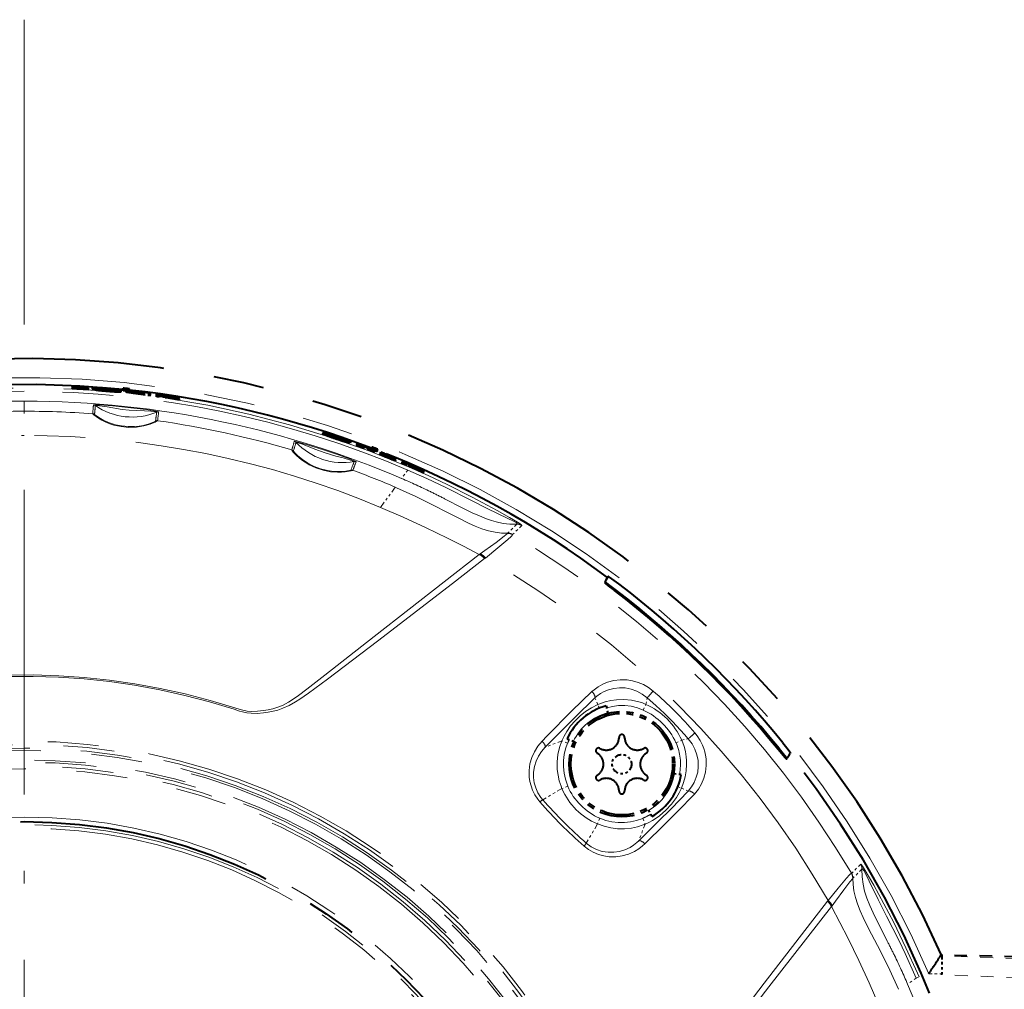
# Model space of a CAD drawing. Extents: x 40 to 714, y 53 to 535.
# Drawn here: x 387 to 426, y 174 to 212 of the extents above; entities that cross this region are included whole.
import ezdxf

# ---------------------------------------------------------------- set-up
doc = ezdxf.new("R2010")
doc.units = 0
doc.linetypes.add('DASHDOT', pattern=[18.5, 12, -3, 0.5, -3])
doc.linetypes.add('PHANTOM', pattern=[20, 10, -2, 2, -2, 2, -2])

msp = doc.modelspace()

# ---------------------------------------------------------------- linework, layer by layer
at = {"color": 7, "linetype": 'DASHDOT', "lineweight": 13}
msp.add_line((387.389191, 212.462097), (387.389191, 106.833313), dxfattribs=at)
at = {"color": 7, "linetype": 'PHANTOM', "lineweight": 40, "ltscale": 0.001253}
for p, q in [((389.279449, 197.935776), (389.284698, 197.985611)), ((393.449219, 197.558151), (393.454468, 197.607986)), ((393.500763, 197.492096), (393.506012, 197.541931)), ((399.152893, 196.215332), (399.134949, 196.168549)), ((402.979126, 194.723938), (402.961182, 194.677155)), ((403.105347, 194.667572), (403.087372, 194.620789))]:
    msp.add_line(p, q, dxfattribs=at)
at = {"color": 7, "linetype": 'PHANTOM', "lineweight": 40, "ltscale": 0.001428}
for p, q in [((389.284698, 197.985611), (389.29068, 198.042419)), ((403.105347, 194.667572), (403.125793, 194.720901))]:
    msp.add_line(p, q, dxfattribs=at)
at = {"color": 7, "linetype": 'PHANTOM', "lineweight": 40, "ltscale": 0.001306}
msp.add_line((389.407684, 197.984207), (389.413147, 198.036163), dxfattribs=at)
at = {"color": 7, "linetype": 'PHANTOM', "lineweight": 40, "ltscale": 0.001252}
for p, q in [((389.918915, 197.898849), (389.924164, 197.948639)), ((390.070892, 197.917053), (390.076141, 197.966843)), ((392.706848, 197.611801), (392.712097, 197.661591)), ((393.329712, 197.519333), (393.334961, 197.569153)), ((402.257843, 195.035721), (402.239899, 194.988983)), ((402.363861, 194.990982), (402.345917, 194.944244))]:
    msp.add_line(p, q, dxfattribs=at)
at = {"color": 7, "linetype": 'PHANTOM', "lineweight": 40, "ltscale": 0.000122}
msp.add_line((389.924164, 197.948639), (389.924683, 197.953491), dxfattribs=at)
at = {"color": 7, "linetype": 'PHANTOM', "lineweight": 13, "ltscale": 0.001252}
for p, q in [((390.222198, 197.884964), (390.227448, 197.934753)), ((399.292145, 196.14801), (399.2742, 196.101257)), ((399.684723, 196.008942), (399.666779, 195.962204)), ((399.70697, 196.05838), (399.689026, 196.011627)), ((402.514465, 194.968216), (402.496521, 194.921478))]:
    msp.add_line(p, q, dxfattribs=at)
at = {"color": 7, "linetype": 'PHANTOM', "lineweight": 13, "ltscale": 0.000956}
for p, q in [((390.345215, 197.927887), (390.349213, 197.965912)), ((399.418945, 196.148819), (399.405212, 196.113113))]:
    msp.add_line(p, q, dxfattribs=at)
at = {"color": 7, "linetype": 'PHANTOM', "lineweight": 13, "ltscale": 0.001251}
for p, q in [((390.64444, 197.897217), (390.649658, 197.946976)), ((390.635742, 197.843796), (390.640991, 197.893555)), ((390.995392, 197.817123), (391.000641, 197.866882)), ((392.060669, 197.749527), (392.065918, 197.799286)), ((392.074158, 197.694778), (392.079376, 197.744537)), ((400.028473, 195.89679), (400.010559, 195.850067)), ((400.70755, 195.67395), (400.689606, 195.627228)), ((400.984558, 195.57193), (400.966644, 195.525208))]:
    msp.add_line(p, q, dxfattribs=at)
at = {"color": 7, "linetype": 'PHANTOM', "lineweight": 40, "ltscale": 0.001179}
for p, q in [((391.284943, 197.909119), (391.289856, 197.956009)), ((401.288361, 195.507507), (401.305267, 195.551514))]:
    msp.add_line(p, q, dxfattribs=at)
at = {"color": 7, "linetype": 'PHANTOM', "lineweight": 13, "ltscale": 0.001033}
msp.add_line((390.898834, 197.879456), (390.903168, 197.920563), dxfattribs=at)
at = {"color": 7, "linetype": 'PHANTOM', "lineweight": 40, "ltscale": 0.001251}
for p, q in [((391.201233, 197.820618), (391.206482, 197.870377)), ((391.279724, 197.85936), (391.284943, 197.909119)), ((392.347778, 197.66217), (392.352997, 197.711929)), ((392.354858, 197.714859), (392.360077, 197.764633)), ((392.58551, 197.628601), (392.590729, 197.678375)), ((400.230072, 195.850693), (400.212128, 195.80397)), ((400.474091, 195.733337), (400.456177, 195.68663)), ((400.589386, 195.69133), (400.571442, 195.644623)), ((401.205414, 195.503235), (401.187469, 195.456528)), ((401.270447, 195.4608), (401.288361, 195.507507)), ((401.396301, 195.385483), (401.378387, 195.338776)), ((401.996338, 195.200653), (401.978394, 195.153931)), ((401.998993, 195.143372), (401.981049, 195.096649))]:
    msp.add_line(p, q, dxfattribs=at)
at = {"color": 7, "linetype": 'PHANTOM', "lineweight": 40, "ltscale": 0.00125}
msp.add_line((391.407288, 197.800415), (391.412506, 197.850159), dxfattribs=at)
at = {"color": 7, "linetype": 'PHANTOM', "lineweight": 13, "ltscale": 0.00125}
for p, q in [((391.504456, 197.77298), (391.509674, 197.822723)), ((417.048035, 183.74057), (417.08725, 183.771561))]:
    msp.add_line(p, q, dxfattribs=at)
at = {"color": 7, "linetype": 'PHANTOM', "lineweight": 40, "ltscale": 0.000707}
msp.add_line((391.530609, 197.854874), (391.533569, 197.882996), dxfattribs=at)
at = {"color": 7, "linetype": 'PHANTOM', "lineweight": 40, "ltscale": 0.001178}
for p, q in [((391.533569, 197.882996), (391.538513, 197.929871)), ((401.054993, 195.597107), (401.071869, 195.641113))]:
    msp.add_line(p, q, dxfattribs=at)
at = {"color": 7, "linetype": 'PHANTOM', "lineweight": 13, "ltscale": 0.000829}
msp.add_line((391.664062, 197.805511), (391.667542, 197.838501), dxfattribs=at)
at = {"color": 7, "linetype": 'PHANTOM', "lineweight": 40, "ltscale": 0.007099}
msp.add_line((392.347504, 197.71817), (392.06546, 197.75116), dxfattribs=at)
at = {"color": 7, "linetype": 'PHANTOM', "lineweight": 40, "ltscale": 0.006889}
for p, q in [((392.347778, 197.66217), (392.074158, 197.694778)), ((392.352997, 197.711929), (392.079376, 197.744537))]:
    msp.add_line(p, q, dxfattribs=at)
at = {"color": 7, "linetype": 'PHANTOM', "lineweight": 40, "ltscale": 0.001063}
msp.add_line((392.345978, 197.718338), (392.350433, 197.760635), dxfattribs=at)
at = {"color": 7, "linetype": 'PHANTOM', "lineweight": 40, "ltscale": 0.000208}
msp.add_line((392.352997, 197.711929), (392.347504, 197.71817), dxfattribs=at)
at = {"color": 7, "linetype": 'PHANTOM', "lineweight": 40, "ltscale": 0.000261}
msp.add_line((392.360077, 197.764633), (392.350433, 197.760635), dxfattribs=at)
at = {"color": 7, "linetype": 'PHANTOM', "lineweight": 40, "ltscale": 8.8e-05}
msp.add_line((392.354858, 197.714859), (392.351593, 197.713516), dxfattribs=at)
at = {"color": 7, "linetype": 'PHANTOM', "lineweight": 40, "ltscale": 0.001427}
msp.add_line((392.590729, 197.678375), (392.59668, 197.735138), dxfattribs=at)
at = {"color": 7, "linetype": 'PHANTOM', "lineweight": 40, "ltscale": 0.000716}
msp.add_line((392.712097, 197.661591), (392.715088, 197.690063), dxfattribs=at)
at = {"color": 7, "linetype": 'PHANTOM', "lineweight": 40, "ltscale": 0.000641}
msp.add_line((392.715393, 197.692856), (392.718048, 197.718338), dxfattribs=at)
at = {"color": 7, "linetype": 'PHANTOM', "lineweight": 40, "ltscale": 0.001243}
msp.add_line((393.449219, 197.558151), (393.399811, 197.563812), dxfattribs=at)
at = {"color": 7, "linetype": 'PHANTOM', "lineweight": 13, "ltscale": 0.000281}
msp.add_line((387.389343, 197.450134), (387.378113, 197.450134), dxfattribs=at)
at = {"color": 7, "linetype": 'PHANTOM', "lineweight": 13, "ltscale": 0.000274}
msp.add_line((387.400299, 197.450134), (387.389343, 197.450134), dxfattribs=at)
at = {"color": 7, "linetype": 'PHANTOM', "lineweight": 13, "ltscale": 0.004411}
msp.add_line((387.389221, 196.095612), (387.212769, 196.095169), dxfattribs=at)
at = {"color": 7, "linetype": 'PHANTOM', "lineweight": 13, "ltscale": 0.001034}
msp.add_line((399.947296, 195.971985), (399.932465, 195.93338), dxfattribs=at)
at = {"color": 7, "linetype": 'PHANTOM', "lineweight": 40, "ltscale": 0.001426}
for p, q in [((400.474091, 195.733337), (400.494537, 195.786606)), ((402.257843, 195.035721), (402.27829, 195.088989))]:
    msp.add_line(p, q, dxfattribs=at)
at = {"color": 7, "linetype": 'PHANTOM', "lineweight": 40, "ltscale": 0.000612}
msp.add_line((400.589386, 195.69133), (400.598145, 195.714188), dxfattribs=at)
at = {"color": 7, "linetype": 'PHANTOM', "lineweight": 40, "ltscale": 0.000571}
msp.add_line((400.599884, 195.718719), (400.608093, 195.740051), dxfattribs=at)
at = {"color": 7, "linetype": 'PHANTOM', "lineweight": 40, "ltscale": 0.007381}
msp.add_line((400.689606, 195.627228), (400.966644, 195.525208), dxfattribs=at)
at = {"color": 7, "linetype": 'PHANTOM', "lineweight": 40, "ltscale": 0.00738}
msp.add_line((400.70755, 195.67395), (400.984558, 195.57193), dxfattribs=at)
at = {"color": 7, "linetype": 'PHANTOM', "lineweight": 13, "ltscale": 0.000571}
msp.add_line((400.720337, 195.69873), (400.712158, 195.677414), dxfattribs=at)
at = {"color": 7, "linetype": 'PHANTOM', "lineweight": 13, "ltscale": 0.000474}
msp.add_line((400.975372, 195.601425), (400.968567, 195.58371), dxfattribs=at)
at = {"color": 7, "linetype": 'PHANTOM', "lineweight": 40, "ltscale": 0.000498}
msp.add_line((401.047852, 195.578491), (401.054993, 195.597107), dxfattribs=at)
at = {"color": 7, "linetype": 'PHANTOM', "lineweight": 40, "ltscale": 0.00142}
msp.add_line((401.396301, 195.385483), (401.416656, 195.438507), dxfattribs=at)
at = {"color": 7, "linetype": 'PHANTOM', "lineweight": 40, "ltscale": 0.000552}
for p, q in [((401.512207, 195.345062), (401.520111, 195.365662)), ((401.965363, 195.186279), (401.957458, 195.16568))]:
    msp.add_line(p, q, dxfattribs=at)
at = {"color": 7, "linetype": 'PHANTOM', "lineweight": 40, "ltscale": 0.000506}
msp.add_line((401.521851, 195.370163), (401.529083, 195.389053), dxfattribs=at)
at = {"color": 7, "linetype": 'PHANTOM', "lineweight": 40, "ltscale": 0.000121}
for p, q in [((401.965363, 195.186279), (401.967102, 195.190781)), ((401.996338, 195.200653), (401.998077, 195.205154)), ((401.998993, 195.143372), (402.000732, 195.147903))]:
    msp.add_line(p, q, dxfattribs=at)
at = {"color": 7, "linetype": 'PHANTOM', "lineweight": 40, "ltscale": 0.000887}
msp.add_line((402.363861, 194.990982), (402.376587, 195.024109), dxfattribs=at)
at = {"color": 7, "linetype": 'PHANTOM', "lineweight": 40, "ltscale": 0.003745}
msp.add_line((402.364075, 194.991425), (402.496521, 194.921478), dxfattribs=at)
at = {"color": 7, "linetype": 'PHANTOM', "lineweight": 40, "ltscale": 0.000101}
msp.add_line((402.376587, 195.024109), (402.376465, 195.028137), dxfattribs=at)
at = {"color": 7, "linetype": 'PHANTOM', "lineweight": 13, "ltscale": 0.010326}
for p, q in [((402.480072, 194.736954), (402.237183, 194.402878)), ((422.478424, 174.738586), (422.144348, 174.495682))]:
    msp.add_line(p, q, dxfattribs=at)
at = {"color": 7, "linetype": 'PHANTOM', "lineweight": 40, "ltscale": 0.00043}
msp.add_line((403.008759, 194.736877), (403.002594, 194.720825), dxfattribs=at)
at = {"color": 7, "linetype": 'PHANTOM', "lineweight": 13, "ltscale": 0.000333}
msp.add_line((403.008698, 194.732483), (403.003937, 194.720047), dxfattribs=at)
at = {"color": 7, "linetype": 'PHANTOM', "lineweight": 40, "ltscale": 0.00011}
msp.add_line((403.008698, 194.732483), (403.008759, 194.736877), dxfattribs=at)
at = {"color": 7, "linetype": 'PHANTOM', "lineweight": 40, "ltscale": 0.00083}
msp.add_line((403.008759, 194.736877), (403.02066, 194.767883), dxfattribs=at)
at = {"color": 7, "linetype": 'PHANTOM', "lineweight": 13, "ltscale": 0.00016}
msp.add_line((401.985718, 194.057007), (401.989471, 194.06218), dxfattribs=at)
at = {"color": 7, "linetype": 'PHANTOM', "lineweight": 13, "ltscale": 0.001352}
msp.add_line((401.989441, 194.062164), (402.039154, 194.040878), dxfattribs=at)
at = {"color": 7, "linetype": 'PHANTOM', "lineweight": 13, "ltscale": 0.024378}
msp.add_line((401.412262, 193.268326), (401.985687, 194.057007), dxfattribs=at)
at = {"color": 7, "linetype": 'PHANTOM', "lineweight": 13, "ltscale": 0.012681}
for p, q in [((406.767639, 192.604675), (406.4086, 192.246368)), ((420.346161, 179.026138), (419.987854, 178.667114))]:
    msp.add_line(p, q, dxfattribs=at)
at = {"color": 7, "linetype": 'PHANTOM', "lineweight": 13, "ltscale": 0.012688}
for p, q in [((406.964172, 192.555847), (406.604156, 192.198135)), ((420.297333, 179.222672), (419.939606, 178.862656))]:
    msp.add_line(p, q, dxfattribs=at)
at = {"color": 7, "linetype": 'PHANTOM', "lineweight": 13, "ltscale": 0.001071}
for p, q in [((405.328064, 191.433685), (405.293945, 191.407776)), ((419.175171, 177.586578), (419.149261, 177.552444))]:
    msp.add_line(p, q, dxfattribs=at)
at = {"color": 7, "linetype": 'PHANTOM', "lineweight": 13, "ltscale": 0.000973}
msp.add_line((405.535339, 191.272751), (405.504395, 191.24913), dxfattribs=at)
at = {"color": 7, "linetype": 'PHANTOM', "lineweight": 40, "ltscale": 0.002769}
for p, q in [((410.278137, 190.404419), (410.221466, 190.30925)), ((410.307953, 190.444504), (410.251312, 190.349319))]:
    msp.add_line(p, q, dxfattribs=at)
at = {"color": 7, "linetype": 'PHANTOM', "lineweight": 13, "ltscale": 0.001249}
for p, q in [((410.251312, 190.349319), (410.221466, 190.30925)), ((410.36795, 190.545273), (410.338135, 190.505173)), ((410.639801, 190.034286), (410.609955, 189.994202))]:
    msp.add_line(p, q, dxfattribs=at)
at = {"color": 7, "linetype": 'PHANTOM', "lineweight": 40, "ltscale": 0.002932}
for p, q in [((410.278137, 190.404419), (410.338135, 190.505173)), ((410.307953, 190.444504), (410.36795, 190.545273))]:
    msp.add_line(p, q, dxfattribs=at)
at = {"color": 7, "linetype": 'PHANTOM', "lineweight": 40, "ltscale": 0.001249}
for p, q in [((410.367981, 190.545319), (410.338165, 190.505234)), ((417.374298, 183.36142), (417.413483, 183.392426))]:
    msp.add_line(p, q, dxfattribs=at)
at = {"color": 7, "linetype": 'PHANTOM', "lineweight": 13, "ltscale": 0.007185}
msp.add_line((409.952606, 185.503571), (409.839569, 185.767807), dxfattribs=at)
at = {"color": 7, "linetype": 'PHANTOM', "lineweight": 13, "ltscale": 0.006659}
for p, q in [((411.844879, 185.513824), (411.900574, 185.774307)), ((413.25531, 184.103409), (413.515778, 184.159073))]:
    msp.add_line(p, q, dxfattribs=at)
at = {"color": 7, "linetype": 'PHANTOM', "lineweight": 13, "ltscale": 0.003853}
for p, q in [((410.016937, 185.363541), (409.952606, 185.503571)), ((413.105011, 182.275452), (413.245056, 182.211105))]:
    msp.add_line(p, q, dxfattribs=at)
at = {"color": 7, "linetype": 'PHANTOM', "lineweight": 40, "ltscale": 0.002038}
msp.add_line((410.285797, 185.453079), (410.306885, 185.374313), dxfattribs=at)
at = {"color": 7, "linetype": 'PHANTOM', "lineweight": 40, "ltscale": 0.005461}
msp.add_line((410.363434, 185.1633), (410.306885, 185.374313), dxfattribs=at)
at = {"color": 7, "linetype": 'PHANTOM', "lineweight": 13, "ltscale": 0.006152}
for p, q in [((411.742584, 185.290009), (411.844879, 185.513824)), ((413.031494, 184.001099), (413.25531, 184.103409))]:
    msp.add_line(p, q, dxfattribs=at)
at = {"color": 7, "linetype": 'PHANTOM', "lineweight": 13, "ltscale": 0.017621}
msp.add_line((408.541077, 184.07933), (407.884552, 183.822815), dxfattribs=at)
at = {"color": 7, "linetype": 'PHANTOM', "lineweight": 13, "ltscale": 0.006182}
for p, q in [((408.768219, 183.981567), (408.541077, 184.07933)), ((411.723053, 181.026749), (411.820801, 180.799606))]:
    msp.add_line(p, q, dxfattribs=at)
at = {"color": 7, "linetype": 'PHANTOM', "lineweight": 40, "ltscale": 0.002387}
msp.add_line((408.748016, 184.16272), (408.834534, 184.122375), dxfattribs=at)
at = {"color": 7, "linetype": 'PHANTOM', "lineweight": 40, "ltscale": 0.005113}
msp.add_line((409.019897, 184.035934), (408.834534, 184.122375), dxfattribs=at)
at = {"color": 7, "linetype": 'PHANTOM', "lineweight": 40, "ltscale": 0.002922}
msp.add_line((417.474518, 183.492386), (417.413635, 183.392593), dxfattribs=at)
at = {"color": 7, "linetype": 'PHANTOM', "lineweight": 40, "ltscale": 0.003121}
msp.add_line((417.474518, 183.492386), (417.53952, 183.598969), dxfattribs=at)
at = {"color": 7, "linetype": 'PHANTOM', "lineweight": 40, "ltscale": 0.005631}
msp.add_line((412.94397, 182.798691), (413.165771, 182.759583), dxfattribs=at)
at = {"color": 7, "linetype": 'PHANTOM', "lineweight": 40, "ltscale": 0.001869}
msp.add_line((413.23941, 182.746597), (413.165771, 182.759583), dxfattribs=at)
at = {"color": 7, "linetype": 'PHANTOM', "lineweight": 13, "ltscale": 0.021882}
for p, q in [((408.546936, 182.201706), (407.791138, 181.760254)), ((409.943176, 180.80545), (409.50174, 180.049637))]:
    msp.add_line(p, q, dxfattribs=at)
at = {"color": 7, "linetype": 'PHANTOM', "lineweight": 13, "ltscale": 0.006123}
for p, q in [((408.772308, 182.297592), (408.546936, 182.201706)), ((410.039062, 181.030823), (409.943176, 180.80545))]:
    msp.add_line(p, q, dxfattribs=at)
at = {"color": 7, "linetype": 'PHANTOM', "lineweight": 13, "ltscale": 0.007184}
msp.add_line((413.245056, 182.211105), (413.509277, 182.098083), dxfattribs=at)
at = {"color": 7, "linetype": 'PHANTOM', "lineweight": 40, "ltscale": 0.004936}
msp.add_line((411.937988, 181.362), (412.036713, 181.190994), dxfattribs=at)
at = {"color": 7, "linetype": 'PHANTOM', "lineweight": 40, "ltscale": 0.002563}
msp.add_line((412.087982, 181.102203), (412.036713, 181.190994), dxfattribs=at)
at = {"color": 7, "linetype": 'PHANTOM', "lineweight": 13, "ltscale": 0.017622}
msp.add_line((411.820801, 180.799606), (411.564301, 180.143051), dxfattribs=at)
at = {"color": 7, "linetype": 'PHANTOM', "lineweight": 13, "ltscale": 0.000974}
msp.add_line((419.014252, 177.793869), (418.990601, 177.762909), dxfattribs=at)
at = {"color": 7, "linetype": 'PHANTOM', "lineweight": 40, "ltscale": 0.000526}
msp.add_line((423.46817, 175.661835), (423.489197, 175.661835), dxfattribs=at)
at = {"color": 7, "linetype": 'PHANTOM', "lineweight": 40, "ltscale": 0.01875}
msp.add_line((423.489197, 175.661835), (423.489197, 174.911835), dxfattribs=at)
at = {"color": 7, "linetype": 'PHANTOM', "lineweight": 40, "ltscale": 0.247027}
msp.add_line((433.367798, 175.42067), (423.489197, 175.642807), dxfattribs=at)
at = {"color": 7, "linetype": 'PHANTOM', "lineweight": 13, "ltscale": 0.252597}
msp.add_line((433.583954, 175.195099), (423.489197, 175.62442), dxfattribs=at)
at = {"color": 7, "linetype": 'PHANTOM', "lineweight": 13, "ltscale": 0.003141}
msp.add_line((422.478424, 174.738586), (422.593842, 174.788269), dxfattribs=at)
at = {"color": 7, "linetype": 'PHANTOM', "lineweight": 13, "ltscale": 0.012801}
msp.add_line((422.977173, 174.911835), (423.489197, 174.911835), dxfattribs=at)
at = {"color": 7, "linetype": 'PHANTOM', "lineweight": 40, "ltscale": 0.000941}
msp.add_line((423.489197, 174.874191), (423.489197, 174.911835), dxfattribs=at)
at = {"color": 7, "linetype": 'PHANTOM', "lineweight": 13, "ltscale": 0.255135}
msp.add_line((433.685394, 174.440567), (423.489197, 174.874191), dxfattribs=at)
at = {"color": 7, "linetype": 'PHANTOM', "lineweight": 40}
for points in [[(390.076141, 197.966843), (390.076416, 197.967682), (390.078033, 197.969299), (390.081177, 197.970779), (390.092163, 197.973328), (390.222656, 197.977051)], [(390.227448, 197.934753), (390.098022, 197.956024), (390.081024, 197.961823), (390.077148, 197.964493), (390.076172, 197.966064), (390.076141, 197.966843)], [(390.204407, 197.957382), (390.204651, 197.95816), (390.205963, 197.959656), (390.208496, 197.961029), (390.217438, 197.963394), (390.349213, 197.965912)], [(390.386292, 197.92305), (390.239197, 197.943863), (390.209625, 197.952301), (390.205872, 197.954636), (390.204865, 197.955765), (390.204407, 197.957382)], [(390.222198, 197.884964), (390.089539, 197.90712), (390.073944, 197.913086), (390.071716, 197.914917), (390.071136, 197.915802), (390.070892, 197.917053)], [(390.903168, 197.920563), (391.045135, 197.897278), (391.073486, 197.888184), (391.077118, 197.885712), (391.078064, 197.884552), (391.078491, 197.882874)], [(391.078491, 197.882874), (391.078308, 197.882233), (391.077271, 197.881058), (391.075226, 197.879974), (391.068237, 197.878143), (390.98465, 197.875961)], [(390.995392, 197.817123), (391.159698, 197.812378), (391.194244, 197.815994), (391.198975, 197.817856), (391.200348, 197.818909), (391.201233, 197.820618)], [(391.000641, 197.866882), (391.164917, 197.862137), (391.199463, 197.865753), (391.204224, 197.867615), (391.205597, 197.868668), (391.206482, 197.870377)], [(391.026062, 197.911072), (391.18103, 197.883286), (391.200897, 197.87616), (391.205353, 197.873032), (391.206421, 197.871231), (391.206482, 197.870377)], [(391.504456, 197.77298), (391.417236, 197.793274), (391.410156, 197.796692), (391.408203, 197.798248), (391.407349, 197.799713), (391.407288, 197.800415)], [(391.586578, 197.851685), (391.449188, 197.856644), (391.418854, 197.853943), (391.414551, 197.852432), (391.4133, 197.851578), (391.412628, 197.850647), (391.412506, 197.850159)], [(391.509674, 197.822723), (391.422485, 197.843033), (391.415375, 197.846451), (391.413452, 197.848007), (391.412567, 197.849472), (391.412506, 197.850159)], [(392.074158, 197.694778), (391.680603, 197.745453), (391.504456, 197.77298)], [(392.079376, 197.744537), (391.685822, 197.795227), (391.509674, 197.822723)], [(391.667542, 197.838501), (391.559723, 197.841034), (391.545044, 197.838959), (391.541473, 197.837448), (391.540466, 197.836365), (391.540283, 197.83577)], [(391.676941, 197.803436), (391.559937, 197.825958), (391.544617, 197.831436), (391.541168, 197.833801), (391.540344, 197.835144), (391.540283, 197.83577)], [(399.2742, 196.101257), (399.153503, 196.152847), (399.138428, 196.162537), (399.135315, 196.166046), (399.134796, 196.167786), (399.134949, 196.168549)], [(399.292145, 196.14801), (399.171478, 196.199631), (399.156372, 196.20932), (399.153259, 196.212814), (399.152771, 196.214569), (399.152893, 196.215332)], [(399.152893, 196.215332), (399.153381, 196.21608), (399.155396, 196.217239), (399.158875, 196.217896), (399.170227, 196.217728), (399.298401, 196.189987)], [(399.275543, 196.175385), (399.27597, 196.176086), (399.277649, 196.1772), (399.280457, 196.177917), (399.289795, 196.178055), (399.418945, 196.148819)], [(399.444, 196.098587), (399.305969, 196.153992), (399.279297, 196.16922), (399.276245, 196.172394), (399.275574, 196.173706), (399.275543, 196.175385)], [(399.947296, 195.971985), (400.079712, 195.915421), (400.105011, 195.899826), (400.10791, 195.896576), (400.108551, 195.895218), (400.108521, 195.893494)], [(400.212128, 195.80397), (400.21167, 195.803207), (400.209778, 195.802032), (400.206604, 195.801361), (400.196075, 195.801559), (400.072815, 195.831421), (400.010559, 195.850067)], [(400.108521, 195.893494), (400.108185, 195.892929), (400.106842, 195.892044), (400.104584, 195.891479), (400.09729, 195.891403), (400.015259, 195.909393)], [(400.230072, 195.850693), (400.229584, 195.84993), (400.227722, 195.848755), (400.224548, 195.848083), (400.21402, 195.848282), (400.090759, 195.878143), (400.028473, 195.89679)], [(400.064667, 195.933304), (400.208588, 195.869263), (400.226105, 195.857605), (400.229645, 195.853516), (400.230225, 195.851532), (400.230072, 195.850693)], [(400.966644, 195.525208), (401.154297, 195.4617), (401.18335, 195.455429), (401.186005, 195.455597), (401.186829, 195.455872), (401.187469, 195.456528)], [(400.975372, 195.601425), (401.07724, 195.556122), (401.082611, 195.55249), (401.083984, 195.551147), (401.084412, 195.55043), (401.084442, 195.549713)], [(400.984558, 195.57193), (401.172211, 195.508408), (401.201294, 195.502136), (401.203918, 195.502304), (401.204742, 195.502579), (401.205414, 195.503235)], [(401.012085, 195.56871), (401.068329, 195.551498), (401.081421, 195.549011), (401.083374, 195.549088), (401.083984, 195.549271), (401.084442, 195.549713)], [(401.052826, 195.576447), (401.195129, 195.51236), (401.202789, 195.507172), (401.204712, 195.50528), (401.205353, 195.504257), (401.205414, 195.503235)], [(410.221466, 190.30925), (410.221375, 190.308533), (410.22168, 190.307709), (410.222717, 190.306046), (410.226807, 190.301224), (410.275146, 190.257889), (410.368835, 190.181732), (410.609955, 189.994202)], [(410.639801, 190.034286), (410.381409, 190.235611), (410.287781, 190.312607), (410.25589, 190.342102), (410.251862, 190.347153), (410.251221, 190.348679), (410.251312, 190.349319)], [(410.777863, 190.258209), (410.512726, 190.453568), (410.412506, 190.521652), (410.375671, 190.54332), (410.369965, 190.545532), (410.368866, 190.545654), (410.36795, 190.545273)], [(417.239349, 183.999313), (417.441406, 183.742722), (417.512787, 183.64473), (417.536499, 183.607635), (417.539307, 183.601471), (417.539673, 183.599686), (417.53952, 183.598969)], [(417.374298, 183.36142), (417.373657, 183.361282), (417.372925, 183.361481), (417.371368, 183.362305), (417.366852, 183.365814), (417.3255, 183.40892), (417.246246, 183.500595), (417.048035, 183.74057)], [(417.08725, 183.771561), (417.296356, 183.518707), (417.376068, 183.427338), (417.406311, 183.396576), (417.411377, 183.392822), (417.412872, 183.392273), (417.413483, 183.392426)]]:
    msp.add_lwpolyline(points, dxfattribs=at)
at = {"color": 7, "linetype": 'PHANTOM', "lineweight": 13}
for points in [[(392.681427, 197.025024), (392.681061, 197.025818), (392.680054, 197.026566), (392.668365, 197.030945), (392.568878, 197.052292), (392.3573, 197.086823), (392.073334, 197.126038), (391.467712, 197.197968), (390.878387, 197.256943), (390.335114, 197.298325), (390.158661, 197.304001), (390.119385, 197.302094), (390.115753, 197.301254), (390.114716, 197.300781), (390.114075, 197.300018)], [(392.603027, 197.015137), (392.602783, 197.015762), (392.602264, 197.01622), (392.60025, 197.017273), (392.576324, 197.023773), (392.377777, 197.052277), (392.123108, 197.062317), (391.52594, 197.094177), (391.238892, 197.125214), (390.654816, 197.220886), (390.357361, 197.268921), (390.208862, 197.276474), (390.190887, 197.275055), (390.189331, 197.274521), (390.188873, 197.274231), (390.188599, 197.273743)], [(390.081665, 196.9534), (390.082092, 196.95163), (390.086212, 196.945679), (390.124481, 196.909592), (390.308258, 196.777252), (390.443298, 196.698715), (390.599762, 196.622375), (390.75415, 196.560349), (390.91806, 196.507599), (391.210052, 196.444183), (391.511597, 196.416962), (391.810181, 196.427078), (392.091095, 196.470947), (392.346985, 196.54245), (392.536987, 196.618958), (392.627106, 196.667206), (392.637726, 196.675598), (392.638977, 196.677399), (392.639191, 196.678101)], [(390.156586, 196.926834), (390.157043, 196.925079), (390.161438, 196.919144), (390.202454, 196.883087), (390.38855, 196.758469), (390.524506, 196.685745), (390.681641, 196.615967), (390.825378, 196.563705), (390.977051, 196.519501), (391.223206, 196.469818), (391.47583, 196.445511), (391.726562, 196.447327), (391.907349, 196.464874), (392.077789, 196.4944), (392.310638, 196.557144), (392.478119, 196.621841), (392.550659, 196.659332), (392.559113, 196.666), (392.56015, 196.66748), (392.560303, 196.668091)], [(398.014801, 195.868149), (398.015381, 195.868713), (398.016388, 195.869003), (398.01886, 195.869156), (398.0271, 195.8685), (398.113678, 195.85022), (398.446106, 195.758087), (398.578186, 195.718292), (399.160187, 195.533356), (399.717834, 195.34462), (400.225952, 195.159515), (400.401703, 195.087189), (400.443054, 195.066772), (400.448303, 195.063278), (400.449707, 195.061981), (400.450195, 195.061279), (400.450256, 195.060608)], [(398.081696, 195.827072), (398.082153, 195.82756), (398.082825, 195.827774), (398.085083, 195.827911), (398.109497, 195.824036), (398.303101, 195.76738), (398.538544, 195.671616), (398.819275, 195.555115), (399.227722, 195.409454), (399.64325, 195.283356), (399.934174, 195.210861), (400.221558, 195.131256), (400.355408, 195.078247), (400.370636, 195.069748), (400.371796, 195.068634), (400.37207, 195.068176), (400.37207, 195.067642)], [(400.321228, 194.727844), (400.320953, 194.727356), (400.319885, 194.726257), (400.312286, 194.722107), (400.251831, 194.703186), (400.02298, 194.662277), (399.876312, 194.650146), (399.714417, 194.647766), (399.434052, 194.669952), (399.146423, 194.727692), (398.865753, 194.820572), (398.60318, 194.94429), (398.442413, 195.040527), (398.29657, 195.143784), (398.10672, 195.306641), (397.976471, 195.444748), (397.923218, 195.514862), (397.917908, 195.525421), (397.917542, 195.527359), (397.917633, 195.52803)], [(400.243408, 194.735031), (400.243164, 194.734589), (400.242218, 194.733612), (400.235535, 194.730057), (400.181885, 194.714539), (399.959869, 194.680725), (399.805603, 194.672607), (399.633606, 194.676117), (399.479858, 194.689972), (399.322937, 194.714554), (399.052734, 194.782257), (398.791199, 194.880615), (398.54895, 195.004608), (398.336517, 195.144867), (398.158508, 195.292023), (398.03772, 195.414597), (397.989258, 195.475616), (397.984436, 195.484818), (397.984131, 195.486542), (397.984222, 195.487152)], [(402.529755, 194.852356), (403.284515, 194.518097), (404.031921, 194.16774), (405.018524, 193.67453), (405.994812, 193.149719), (406.480042, 192.872864), (406.791473, 192.685318), (406.934662, 192.589737), (406.95929, 192.568604), (406.964661, 192.560989), (406.965149, 192.558502), (406.964081, 192.555908)], [(402.480072, 194.736938), (403.232574, 194.402893), (403.976288, 194.049988), (404.956909, 193.5569), (405.607239, 193.22406), (406.414062, 192.835068), (406.610138, 192.741821), (406.73999, 192.666565), (406.769348, 192.640381), (406.777466, 192.626343), (406.778198, 192.621033), (406.775757, 192.613113), (406.772827, 192.609406), (406.767883, 192.604752)], [(406.4086, 192.246368), (406.163452, 192.25412), (405.911499, 192.28833), (405.657166, 192.347107), (405.399475, 192.428207), (405.134247, 192.530426), (404.866943, 192.648499), (404.429749, 192.863495), (403.985657, 193.095535), (403.534393, 193.332184), (402.794739, 193.700409), (402.039154, 194.040878)], [(403.927063, 193.605392), (404.649323, 193.234726), (405.017212, 193.054718), (405.29538, 192.929321), (405.576355, 192.817139), (405.768494, 192.751266), (405.963623, 192.695068), (406.228333, 192.638489), (406.497131, 192.60704), (406.767883, 192.604752)], [(405.293945, 191.407776), (404.672943, 191.734222), (404.036621, 192.05748), (403.171204, 192.479126), (402.293823, 192.884781), (401.412262, 193.268326)], [(406.397736, 192.240509), (406.27182, 192.129059), (405.951843, 191.886536), (405.51416, 191.570847), (405.328064, 191.433685)], [(406.604279, 192.193451), (406.604614, 192.191269), (406.603424, 192.185669), (406.584991, 192.158813), (406.545746, 192.117432), (406.414276, 191.997528), (406.022125, 191.672394), (405.535339, 191.272751)], [(395.673218, 185.375015), (395.882538, 185.308456), (395.989319, 185.278839), (396.157959, 185.246246), (396.339844, 185.232941), (396.563782, 185.240051), (396.80072, 185.265991), (396.983887, 185.296783), (397.172119, 185.339691), (397.36145, 185.39743), (397.550812, 185.473373), (397.788422, 185.59726), (398.015381, 185.742569), (398.180237, 185.860062), (398.502319, 186.105057), (399.216553, 186.666382), (401.15448, 188.181747), (405.293945, 191.407776)], [(395.654968, 185.318283), (395.865051, 185.251053), (395.973999, 185.219681), (396.142334, 185.182785), (396.32431, 185.161499), (396.559998, 185.158112), (396.808746, 185.176071), (396.993378, 185.201447), (397.183655, 185.239059), (397.373413, 185.290039), (397.56488, 185.357376), (397.818726, 185.473358), (398.062134, 185.611237), (398.237762, 185.723312), (398.576965, 185.958206), (398.82547, 186.138474), (399.31778, 186.503448), (399.98172, 187.002502), (401.294067, 188.000687), (404.243347, 190.271896), (405.504395, 191.24913)], [(412.129608, 186.036835), (411.946136, 186.174911), (411.747955, 186.2892), (411.538971, 186.377914), (411.323059, 186.440033), (411.104065, 186.475204), (410.839966, 186.482147), (410.582153, 186.45134), (410.335419, 186.384705), (410.148254, 186.306854), (409.972809, 186.208618), (409.810852, 186.091232), (409.726135, 186.017059)], [(409.726135, 186.017059), (408.935394, 185.255051), (407.953705, 184.263107), (407.763062, 184.065521)], [(411.900574, 185.774307), (411.704041, 185.920624), (411.489563, 186.034744), (411.263306, 186.114136), (411.031342, 186.15773), (410.805115, 186.165939), (410.583832, 186.141373), (410.371582, 186.085678), (410.208618, 186.019043), (410.055756, 185.934433), (409.91452, 185.832962), (409.839569, 185.767807)], [(409.839569, 185.767807), (409.048553, 185.002701), (408.072723, 184.017151), (407.884552, 183.822815)], [(411.844879, 185.513824), (411.707764, 185.569366), (411.567169, 185.615646), (411.27832, 185.680237), (410.984039, 185.70755), (410.689789, 185.697998), (410.466156, 185.665924), (410.248077, 185.612976), (410.037933, 185.539993), (409.952606, 185.503571)], [(413.515778, 184.159073), (413.364807, 184.331985), (412.900146, 184.836807), (412.577576, 185.159332), (412.244019, 185.470856), (411.900574, 185.774307)], [(409.952606, 185.503571), (409.706787, 185.377243), (409.476105, 185.228271), (409.261627, 185.058838), (409.064789, 184.870712), (408.887329, 184.6651), (408.731049, 184.442749), (408.628845, 184.265045), (408.541077, 184.07933)], [(411.742584, 185.290009), (411.511261, 185.37825), (411.269958, 185.4366), (411.022919, 185.464478), (410.775238, 185.462067), (410.53717, 185.431396), (410.306885, 185.374313)], [(413.758545, 181.984634), (413.911041, 182.172913), (414.036041, 182.381958), (414.131256, 182.608658), (414.194519, 182.849564), (414.224091, 183.109192), (414.215424, 183.374924), (414.196106, 183.509399), (414.166656, 183.643173), (414.127808, 183.773239), (414.079224, 183.90097), (413.984711, 184.093018), (413.868256, 184.274048), (413.77832, 184.388138)], [(407.763062, 184.065521), (407.598297, 183.868668), (407.462494, 183.651428), (407.358246, 183.417221), (407.288025, 183.16983), (407.253967, 182.910904), (407.251404, 182.779541), (407.258789, 182.647827), (407.284241, 182.4729), (407.327637, 182.300476), (407.388947, 182.132446), (407.479584, 181.949753), (407.591675, 181.778214), (407.676758, 181.672394)], [(408.541077, 184.07933), (408.447388, 183.81311), (408.385681, 183.533813), (408.357361, 183.246399), (408.363312, 182.956131), (408.391968, 182.730301), (408.441345, 182.50824), (408.511017, 182.292053), (408.546936, 182.201706)], [(413.245056, 182.211105), (413.331238, 182.432312), (413.394775, 182.663559), (413.434601, 182.901932), (413.449921, 183.144379), (413.446777, 183.297333), (413.433685, 183.450012), (413.400665, 183.651855), (413.349823, 183.850113), (413.25531, 184.103409)], [(413.509277, 182.098083), (413.641388, 182.262161), (413.749329, 182.44426), (413.831024, 182.641586), (413.88443, 182.850983), (413.907623, 183.068939), (413.898315, 183.297897), (413.854279, 183.526764), (413.775391, 183.749985), (413.662659, 183.961685), (413.515778, 184.159073)], [(407.884552, 183.822815), (407.741791, 183.657181), (407.622467, 183.473755), (407.529205, 183.274796), (407.464691, 183.063156), (407.431427, 182.842377), (407.430206, 182.635986), (407.458099, 182.429398), (407.515533, 182.226913), (407.602112, 182.033173), (407.716522, 181.852844), (407.791138, 181.760254)], [(408.768219, 183.981567), (408.690033, 183.767197), (408.634888, 183.540131), (408.60434, 183.299774), (408.601105, 183.053314), (408.626099, 182.806473), (408.678894, 182.564331), (408.772308, 182.297592)], [(411.564301, 180.143051), (412.348114, 180.910172), (412.839935, 181.404114), (413.509277, 182.098083)], [(411.820801, 180.799606), (411.969055, 180.868149), (412.111725, 180.945587), (412.251953, 181.03363), (412.386108, 181.12999), (412.63269, 181.343002), (412.853577, 181.583145), (413.046783, 181.847809), (413.152588, 182.025513), (413.245056, 182.211105)], [(411.807007, 180.021576), (412.598877, 180.795242), (413.092102, 181.290863), (413.758545, 181.984634)], [(410.039062, 181.030823), (410.270599, 180.94754), (410.510864, 180.890839), (410.757263, 180.861603), (411.004822, 180.860596), (411.247345, 180.887344), (411.481506, 180.940506), (411.723053, 181.026749)], [(409.943176, 180.80545), (410.199615, 180.714035), (410.465118, 180.651642), (410.736206, 180.619064), (411.008881, 180.616791), (411.278839, 180.644775), (411.511597, 180.694107), (411.735718, 180.76561), (411.820801, 180.799606)], [(409.50174, 180.049637), (409.694244, 179.90712), (409.906097, 179.798264), (410.130768, 179.725525), (410.361725, 179.689819), (410.588989, 179.690338), (410.811188, 179.724701), (411.024017, 179.790726), (411.223846, 179.885818), (411.360382, 179.972397), (411.487457, 180.072037), (411.564301, 180.143051)], [(409.413879, 179.935257), (409.588867, 179.801468), (409.778564, 179.691406), (409.979431, 179.606674), (410.187958, 179.548187), (410.400635, 179.516266), (410.662537, 179.513077), (410.920135, 179.548401), (411.168518, 179.620346), (411.403381, 179.726624), (411.564941, 179.825027), (411.71582, 179.939514), (411.807007, 180.021576)], [(420.297394, 179.222595), (420.299133, 179.223572), (420.300659, 179.223633), (420.304871, 179.221939), (420.315582, 179.21225), (420.363098, 179.148285), (420.469971, 178.980347), (420.609833, 178.746292), (420.81308, 178.392502), (421.213989, 177.661392), (421.596527, 176.924225), (422.078705, 175.934082), (422.531921, 174.931412), (422.593842, 174.788269)], [(421.347046, 176.185654), (420.96524, 176.928986), (420.783325, 177.302994), (420.653839, 177.594391), (420.539001, 177.89006), (420.452972, 178.160889), (420.38858, 178.43634), (420.350037, 178.728714), (420.346161, 179.026138)], [(420.346252, 179.026398), (420.354126, 179.033966), (420.36145, 179.036652), (420.366333, 179.036346), (420.37915, 179.029984), (420.42746, 178.969772), (420.515137, 178.803833), (420.633728, 178.548859), (420.982697, 177.831833), (421.315125, 177.182755), (421.807251, 176.202499), (422.043793, 175.707855), (422.478424, 174.738586)], [(419.934937, 178.862793), (419.93277, 178.863144), (419.927155, 178.861938), (419.900299, 178.843506), (419.858917, 178.80426), (419.739014, 178.672791), (419.413879, 178.280624), (419.014252, 177.793869)], [(419.981995, 178.65625), (419.870544, 178.530334), (419.628021, 178.210342), (419.312347, 177.77269), (419.175171, 177.586578)], [(419.987854, 178.667023), (419.995605, 178.421906), (420.029816, 178.169937), (420.088623, 177.915619), (420.169708, 177.657944), (420.271942, 177.3927), (420.390015, 177.125397), (420.605011, 176.688202), (420.837036, 176.244141), (421.073669, 175.792862), (421.441895, 175.053238), (421.782349, 174.297684)], [(413.059784, 167.913483), (412.992432, 168.123917), (412.961121, 168.232697), (412.924469, 168.399567), (412.903198, 168.579605), (412.899536, 168.816071), (412.917358, 169.06546), (412.942566, 169.249771), (412.97998, 169.439682), (413.030792, 169.629517), (413.098022, 169.821228), (413.213623, 170.07489), (413.351196, 170.318207), (413.463013, 170.493607), (413.697601, 170.832596), (413.877625, 171.080826), (414.242218, 171.572662), (414.988892, 172.563797), (416.496002, 174.535446), (418.990631, 177.762924)], [(413.116486, 167.931747), (413.049866, 168.141312), (413.020294, 168.248001), (412.987671, 168.417007), (412.974396, 168.598953), (412.981659, 168.823563), (413.007721, 169.060959), (413.038605, 169.244156), (413.081635, 169.432373), (413.139526, 169.621597), (413.215607, 169.810959), (413.339508, 170.048218), (413.484619, 170.274719), (413.602478, 170.440018), (413.847656, 170.762268), (414.409851, 171.477585), (415.168213, 172.445496), (416.686035, 174.391785), (419.149261, 177.552444)], [(419.149261, 177.552444), (419.475708, 176.931458), (419.79895, 176.295151), (420.220612, 175.429718), (420.626282, 174.552322), (421.009796, 173.670776)]]:
    msp.add_lwpolyline(points, dxfattribs=at)
at = {"color": 7, "linetype": 'PHANTOM', "lineweight": 40, "ltscale": 0.138333}
msp.add_circle((410.900482, 183.159012), 2.075, dxfattribs=at)
at = {"color": 7, "linetype": 'PHANTOM', "lineweight": 40, "ltscale": 0.133333}
msp.add_circle((410.900482, 183.159012), 2, dxfattribs=at)
at = {"color": 7, "linetype": 'PHANTOM', "lineweight": 13}
for radius in [24.418093, 24.286788, 24.142424, 24.051793, 23.679207, 23.588576, 23.445677, 23.32768, 21.431583, 21.129822, 20.9968]:
    msp.add_circle((387.389191, 159.647705), radius, dxfattribs=at)
at = {"color": 7, "linetype": 'PHANTOM', "lineweight": 40, "ltscale": 0.025333}
msp.add_circle((410.900482, 183.159012), 0.38, dxfattribs=at)
at = {"color": 7, "linetype": 'PHANTOM', "lineweight": 40}
msp.add_circle((387.389191, 159.647705), 21.25, dxfattribs=at)
for centre, radius, start, end in [((387.389191, 159.647705), 39.473352, 23.934666, 179.999995), ((387.389191, 159.647705), 38.458106, 84.186227, 38.437296), ((387.389191, 159.647705), 38.334708, 86.216262, 87.173622), ((387.389191, 159.647705), 38.384739, 86.213373, 87.169483), ((387.389191, 159.647705), 38.441776, 86.982001, 87.164777), ((387.389191, 159.647705), 38.3896, 86.213093, 86.986059), ((390.040833, 191.416275), 6.563561, 84.726796, 88.412537), ((391.456299, 208.293503), 10.431607, 263.234647, 265.517399), ((390.13028, 192.171402), 5.798758, 84.861296, 87.836117), ((390.055176, 190.664185), 7.311763, 82.369336, 85.380322), ((390.176514, 192.143219), 5.822938, 82.831255, 85.33917), ((387.389191, 159.647705), 38.50638, 83.814003, 84.185995), ((391.45108, 208.247452), 10.435304, 263.236942, 265.518888), ((391.382141, 206.941956), 9.073764, 263.698998, 265.308388), ((391.788239, 210.842957), 13.050034, 264.933411, 266.516861), ((391.227295, 204.052704), 6.1818, 264.548414, 267.750461), ((391.793304, 210.886917), 13.044242, 264.931922, 266.516075), ((387.389191, 159.647705), 38.409206, 83.988009, 84.186467), ((387.389191, 159.647705), 38.459236, 83.813777, 84.186221), ((387.389191, 159.647705), 38.458106, 69.186224, 83.81377), ((390.943817, 188.993561), 8.881627, 82.709138, 85.849659), ((391.182556, 190.944595), 6.911161, 82.656873, 85.975785), ((393.455536, 209.635422), 11.96509, 261.451237, 263.328528), ((390.687134, 186.586441), 11.297296, 81.533723, 82.989995), ((390.631409, 186.026123), 11.865123, 81.622543, 83.03127), ((387.389191, 159.647705), 38.334708, 82.026406, 82.209523), ((387.389191, 159.647705), 38.384739, 82.028974, 82.211859), ((387.389191, 159.647705), 38.441776, 82.031904, 82.214516), ((385.638885, 159.752335), 38.542124, 78.48974, 79.428598), ((385.636597, 159.752457), 38.59231, 78.493524, 79.431159), ((389.066406, 159.396194), 38.470107, 83.692002, 84.557168), ((389.056854, 159.398041), 38.462173, 83.434688, 84.3502), ((385.665955, 159.752075), 38.594568, 78.279412, 79.282288), ((387.389191, 159.647705), 38.441776, 80.922046, 81.165337), ((387.389191, 159.647705), 38.384739, 80.830515, 81.089065), ((387.389191, 159.647705), 38.334708, 80.826375, 81.08526), ((402.960297, 205.91922), 10.487333, 249.421662, 251.697126), ((402.97757, 205.962219), 10.483568, 249.417823, 251.6941), ((397.543976, 189.828796), 6.598955, 70.904166, 74.581001), ((397.812714, 190.545181), 5.829421, 71.037997, 74.00568), ((402.581146, 204.662109), 9.120128, 249.880343, 251.485062), ((403.939362, 208.442596), 13.141328, 251.109655, 252.68626), ((401.73996, 201.891235), 6.225812, 250.727895, 253.916289), ((397.382996, 189.109039), 7.332381, 68.547184, 71.555589), ((397.854889, 190.518463), 5.841237, 69.009281, 71.514437), ((403.922668, 208.401688), 13.147272, 251.112673, 252.688576), ((387.389191, 159.647705), 38.334708, 69.887008, 70.070385), ((387.389191, 159.647705), 38.384739, 69.885847, 70.068991), ((387.389191, 159.647705), 38.441776, 69.707388, 70.067407), ((387.389191, 159.647705), 38.359187, 69.712346, 69.886441), ((387.389191, 159.647705), 38.409218, 69.711424, 69.885287), ((387.389191, 159.647705), 38.414079, 69.714764, 69.885171), ((387.389191, 159.647705), 38.436915, 69.706336, 69.884645), ((405.437866, 208.20105), 13.385385, 249.303343, 250.691872), ((397.189453, 186.043839), 10.280191, 68.390766, 69.912095), ((396.683441, 184.651443), 11.766509, 68.201447, 69.930106), ((387.389191, 159.647705), 38.50638, 68.814006, 69.185998), ((387.389191, 159.647705), 38.459236, 68.81378, 69.186224), ((387.389191, 159.647705), 38.409206, 68.813534, 68.926799), ((387.389191, 159.647705), 38.458106, 53.361532, 68.813767), ((387.389191, 159.647705), 38.334708, 67.626441, 68.597195), ((387.389191, 159.647705), 38.384739, 67.62823, 68.597721), ((387.389191, 159.647705), 38.441536, 67.664546, 68.598308), ((387.389191, 159.647705), 38.3896, 67.628401, 68.414672), ((387.389191, 159.647705), 38.411648, 67.69897, 68.415006), ((387.389191, 159.647705), 38.416476, 67.699134, 68.415082), ((387.389191, 159.647705), 38.436709, 67.664382, 68.415389), ((387.389191, 159.647705), 38.334708, 67.035445, 67.207429), ((387.389191, 159.647705), 38.384739, 67.038006, 67.209765), ((387.389191, 159.647705), 38.441776, 66.997469, 67.212429), ((404.608887, 199.096466), 4.629058, 241.043786, 243.099537), ((402.346222, 195.02475), 0.030426, 6.402429, 44.791254), ((384.658875, 160.475677), 38.850266, 62.028151, 62.81014), ((384.679688, 160.47081), 38.785148, 61.877846, 62.6534), ((384.676178, 160.471878), 38.83558, 61.881678, 62.656221), ((401.382874, 191.909409), 3.24451, 59.599835, 62.498942), ((387.389191, 159.647705), 38.334708, 65.826372, 66.032937), ((387.389191, 159.647705), 38.384739, 65.830511, 66.03681), ((403.046326, 194.739807), 0.038501, 191.010438, 235.950391), ((387.389191, 159.647705), 38.441776, 65.835217, 66.00688), ((387.389191, 159.647705), 38.523145, 39.207403, 52.617523), ((387.388916, 159.647446), 38.2118, 39.088145, 52.577167), ((387.388885, 159.647415), 38.261813, 39.087171, 52.578141), ((410.900482, 183.159012), 2.375, 105, 154.999983), ((410.290497, 184.215561), 0.5, 239.999997, 0), ((410.900482, 184.215561), 0.11, 360, 180.000005), ((411.510498, 184.215561), 0.5, 180.000005, 299.999998), ((409.985504, 183.687286), 0.11, 60.000002, 239.999997), ((411.815491, 183.687286), 0.11, 299.999998, 120.000003), ((409.680481, 183.159012), 0.5, 299.999998, 60.000002), ((412.120483, 183.159012), 0.5, 120.000003, 239.999997), ((409.985504, 182.630737), 0.11, 120.000003, 299.999998), ((410.290497, 182.102448), 0.5, 360, 120.000003), ((411.510498, 182.102448), 0.5, 60.000002, 179.999995), ((411.815491, 182.630737), 0.11, 239.999997, 60.000002), ((410.900482, 183.159012), 2.375, 299.999998, 350.000001), ((410.900482, 182.102448), 0.11, 179.999995, 360), ((304.474792, 253.028519), 141.933186, 326.607161, 326.969031)]:
    msp.add_arc(centre, radius, start, end, dxfattribs=at)
at = {"color": 7, "linetype": 'PHANTOM', "lineweight": 13}
for centre, radius, start, end in [((387.389191, 159.647705), 38.723352, 23.215098, 336.784902), ((387.38916, 159.650024), 38.320243, 66.727, 106.353743), ((387.389557, 159.580826), 38.257441, 90.000296, 106.324291), ((387.385956, 159.559952), 38.278421, 66.776287, 89.995399), ((387.38916, 159.749344), 37.700793, 90.016798, 102.009401), ((387.389221, 159.749313), 37.700817, 77.990597, 89.983146), ((383.514923, 197.742661), 6.614079, 353.145573, 356.162539), ((390.10321, 197.150345), 0.150062, 55.31552, 85.851093), ((384.196899, 197.652649), 6.003794, 353.055413, 356.381484), ((391.632965, 199.358459), 2.536163, 235.284899, 292.487986), ((387.389221, 159.895599), 37.155375, 90.179152, 94.153611), ((387.38858, 159.933548), 37.117672, 85.839229, 90.178352), ((390.07077, 196.803726), 0.150068, 55.120228, 85.838245), ((401.209869, 195.78717), 8.694084, 171.880317, 174.184358), ((392.660339, 196.876434), 0.150063, 81.917915, 112.45304), ((402.709503, 195.636353), 10.12384, 172.115931, 174.093394), ((392.618134, 196.529602), 0.150067, 81.87817, 112.610162), ((387.383636, 159.868439), 37.182964, 73.542764, 81.874215), ((387.397736, 159.781311), 37.667695, 66.799161, 77.993158), ((387.391174, 159.915024), 36.180565, 67.199021, 90.003097), ((391.284668, 197.613159), 6.952775, 342.54942, 345.464307), ((391.955322, 197.406128), 6.32672, 342.344272, 345.546734), ((397.972473, 195.724182), 0.15006, 43.282513, 73.610137), ((399.928986, 197.564804), 2.536157, 223.249873, 280.061481), ((397.875061, 195.384186), 0.150067, 43.359195, 73.53954), ((409.219421, 191.459732), 9.554812, 157.814649, 159.953263), ((410.723328, 190.891037), 11.087046, 157.909083, 159.753576), ((400.398193, 194.919861), 0.150061, 69.696582, 100.023811), ((400.268982, 194.587158), 0.150066, 69.630807, 99.811788), ((387.383453, 159.880844), 37.171201, 66.862539, 69.631381), ((392.938782, 172.53038), 23.766773, 63.964715, 66.968782), ((389.411377, 165.432587), 31.692572, 62.740799, 63.866995), ((406.785004, 192.255127), 0.350044, 59.234119, 92.806315), ((406.41214, 192.226379), 0.02022, 100.532783, 135.546552), ((406.42691, 191.891769), 0.349968, 59.547932, 94.782931), ((406.426086, 191.896759), 0.35004, 59.425105, 92.865561), ((406.607666, 192.195892), 0.004123, 147.687596, 215.657831), ((387.389191, 159.647705), 37.794779, 30.557699, 59.442303), ((387.389191, 159.647705), 36.461307, 29.84681, 60.153189), ((387.389191, 159.639099), 27.036345, 72.157335, 106.346988), ((387.389191, 159.654633), 26.961947, 72.147268, 106.356277), ((403.269531, 175.528061), 13.744906, 40.134653, 49.865377), ((410.900482, 183.159012), 2.104915, 104.999904, 155.000065), ((410.642303, 182.900818), 2.630505, 24.727248, 65.272751), ((410.680237, 182.938736), 2.826568, 24.336328, 65.66367), ((410.899292, 183.064133), 2.320162, 152.863841, 156.707967), ((411.197754, 183.176254), 2.011196, 348.045733, 24.218893), ((410.900482, 183.159012), 2.104915, 300.000053, 349.999892), ((410.961945, 183.220459), 2.621154, 202.872208, 247.127791), ((410.979401, 183.237915), 2.399081, 203.076376, 246.92363), ((421.052032, 193.310547), 17.729755, 221.02737, 228.972711), ((408.442566, 180.806046), 1.155814, 124.320918, 131.475172), ((421.392822, 193.651337), 18.066632, 221.161119, 228.838894), ((410.79306, 183.184006), 2.349195, 293.320995, 301.96475), ((408.547516, 180.70108), 1.155832, 318.524738, 325.678873), ((419.996582, 179.04361), 0.350041, 357.140064, 30.766468), ((419.63324, 178.685425), 0.349968, 355.217076, 30.45206), ((419.937378, 178.866196), 0.004123, 234.346622, 302.308179), ((419.638184, 178.684692), 0.350038, 357.093779, 30.575308), ((419.967865, 178.670654), 0.020224, 314.456541, 349.46234), ((393.174072, 161.669907), 31.692572, 26.133002, 27.259198), ((401.08255, 165.565414), 22.87668, 22.977069, 26.098033), ((387.301514, 159.644485), 38.278339, 0.004577, 23.223739), ((387.391968, 159.647827), 38.319764, 359.999587, 23.273006), ((387.509979, 159.652451), 37.681059, 12.008447, 23.198485)]:
    msp.add_arc(centre, radius, start, end, dxfattribs=at)
for centre, major_axis, ratio, start_param, end_param in [((405.433594, 191.125626), (0.214874, -0.27626), 0.380879, 1.725757536, 2.64946426), ((405.464508, 191.149277), (0.21051, -0.279602), 0.378796, 1.731566248, 2.654388133), ((409.6604, 185.939484), (0.170868, -0.182495), 0.40447, 0.133607526, 1.617703672), ((412.060059, 185.962646), (-0.162201, -0.190231), 0.02096, 0.159927114, 1.989181566), ((413.704132, 184.318588), (0.190216, 0.162216), 0.020959, 1.152411059, 2.981665741), ((407.697906, 183.987442), (0.180298, -0.173187), 0.405907, 0.10420919, 1.599218052), ((413.680969, 181.918915), (0.182495, -0.170853), 0.40447, 1.523888378, 3.007984783), ((411.728943, 179.956421), (0.173187, -0.180298), 0.405907, 1.542373861, 3.037384005), ((418.890747, 177.723022), (0.279602, -0.210526), 0.378796, 0.487204514, 1.410026402), ((418.867126, 177.692123), (0.276245, -0.214905), 0.380886, 0.492141268, 1.415853855)]:
    msp.add_ellipse(centre, major_axis=major_axis, ratio=ratio, start_param=start_param, end_param=end_param, dxfattribs=at)

doc.saveas('drawing.dxf')
